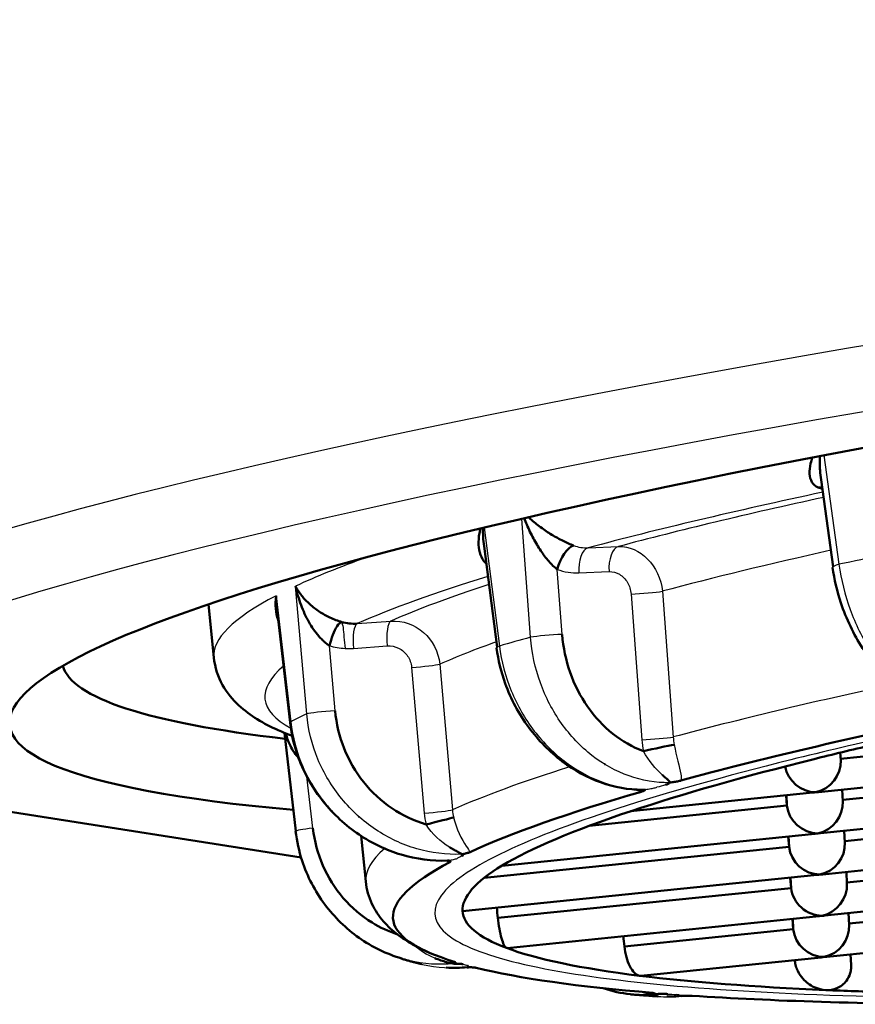
# Model space of a CAD drawing. Units: millimetres. Extents: x 0 to 2100, y 0 to 4005.
# Drawn here: x 1131 to 1134, y 1903 to 1907 of the extents above; entities that cross this region are included whole.
import ezdxf

# ---------------------------------------------------------------- set-up
doc = ezdxf.new("R2010")
doc.units = ezdxf.units.MM
doc.header["$LTSCALE"] = 10
doc.layers.add('Visible Edges(ISO)', color=7, linetype='Continuous', lineweight=50)
doc.layers.add('Visible Tangent Edges(ISO)', color=7, linetype='Continuous', lineweight=25)

msp = doc.modelspace()

# ---------------------------------------------------------------- linework, layer by layer
at = {"layer": 'Visible Edges(ISO)'}
for p, q in [((1134.0628, 1905.1375), (1134.0625, 1905.1375)), ((1134.1043, 1905.1417), (1134.102, 1905.1415)), ((1134.1615, 1904.7061), (1134.1094, 1905.0782)), ((1132.6413, 1904.8151), (1132.6407, 1904.815)), ((1132.6621, 1904.8172), (1132.6605, 1904.817)), ((1132.7205, 1904.3603), (1132.6647, 1904.7935)), ((1131.5062, 1904.3161), (1131.4828, 1904.5443)), ((1131.8339, 1904.0387), (1131.7768, 1904.5316)), ((1135.6855, 1904.0346), (1134.1934, 1903.8824)), ((1131.8577, 1903.5727), (1131.8092, 1903.9936)), ((1134.0988, 1903.7399), (1135.8056, 1903.9139)), ((1134.1938, 1903.8763), (1134.1921, 1903.9089)), ((1129.4629, 1903.8395), (1131.8803, 1903.4593)), ((1132.1079, 1903.8405), (1132.1079, 1903.8406)), ((1135.6945, 1903.858), (1134.2024, 1903.7058)), ((1133.509, 1903.8126), (1133.5089, 1903.8126)), ((1133.2932, 1903.6577), (1134.0746, 1903.7374)), ((1133.9635, 1903.6815), (1133.9598, 1903.7257)), ((1133.9613, 1903.7258), (1133.9635, 1903.6815)), ((1134.1078, 1903.5633), (1135.8146, 1903.7374)), ((1134.2028, 1903.6997), (1134.2002, 1903.7502)), ((1133.9635, 1903.6815), (1133.115, 1903.5949)), ((1135.5987, 1903.6708), (1134.2114, 1903.5293)), ((1132.1294, 1903.6301), (1132.1291, 1903.6337)), ((1132.1575, 1903.356), (1132.1375, 1903.5517)), ((1132.7415, 1903.424), (1134.0836, 1903.5608)), ((1133.9725, 1903.5049), (1133.9688, 1903.5491)), ((1133.9703, 1903.5493), (1133.9725, 1903.5049)), ((1134.2118, 1903.5232), (1134.2092, 1903.5736)), ((1133.9725, 1903.5049), (1132.6649, 1903.3715)), ((1135.597, 1903.5377), (1134.1168, 1903.3868)), ((1135.7125, 1903.5049), (1134.2204, 1903.3527)), ((1134.0926, 1903.3843), (1132.5727, 1903.2293)), ((1133.9778, 1903.3726), (1133.9815, 1903.3284)), ((1133.9793, 1903.3727), (1133.9815, 1903.3284)), ((1135.8326, 1903.3843), (1134.1258, 1903.2102)), ((1134.2208, 1903.3466), (1134.2182, 1903.3971)), ((1133.9815, 1903.3284), (1132.7239, 1903.2001)), ((1135.7215, 1903.3284), (1134.2295, 1903.1762)), ((1134.1016, 1903.2077), (1132.7633, 1903.0712)), ((1135.8416, 1903.2077), (1134.1348, 1903.0337)), ((1134.2298, 1903.1701), (1134.2272, 1903.2206)), ((1133.9868, 1903.196), (1133.9905, 1903.1518)), ((1133.9883, 1903.1962), (1133.9905, 1903.1518)), ((1133.9905, 1903.1518), (1133.2666, 1903.078)), ((1134.2385, 1902.999), (1134.2362, 1903.044)), ((1134.1106, 1903.0312), (1133.3373, 1902.9523)), ((1133.9975, 1903.0155), (1133.9971, 1903.0196)), ((1133.9973, 1903.0196), (1133.9975, 1903.0155))]:
    msp.add_line(p, q, dxfattribs=at)
for centre, major_axis, ratio, start_param, end_param in [((1140.9272, 1905.082), (-10.296, -1.0556), 0.101465, 3.243761, 6.763834), ((1134.0811, 1904.952), (0.0436, 0.09), 0.613514, 0.182596, 0.436619), ((1133.0285, 1904.703), (0.0353, 0.0936), 0.450086, 0.321531, 1.830497), ((1131.8514, 1904.2879), (0.0283, 0.0959), 0.192462, 0.120574, 0.121059), ((1140.319, 1911.0148), (-49.4537, 482.7877), 0.017514, 1.582799, 1.582801), ((1132.8179, 1904.3698), (-0.0992, -0.0128), 0.146656, 6.238982, 6.283187), ((1140.9019, 1905.3294), (-10.0473, -1.0301), 0.101465, 0.018094, 0.42986), ((1141.0287, 1904.0923), (-8.7541, -0.8975), 0.101465, 5.512258, 5.73534), ((1131.9327, 1904.0482), (-0.0993, -0.0115), 0.151743, 6.234428, 6.283186), ((1133.3981, 1903.9235), (-0.0977, -0.0215), 0.026056, 3.712647, 5.241236), ((1141.0287, 1904.0923), (8.4557, 0.8669), 0.101465, 2.475124, 2.524954), ((1141.0287, 1904.0923), (8.4557, 0.8669), 0.101465, 2.524954, 2.714582), ((1133.0958, 1903.8385), (-0.0964, -0.0267), 0.062728, 2.653859, 2.7002), ((1134.0745, 1903.858), (-0.0954, 0.0818), 0.902598, 0.828837, 2.33085), ((1134.0745, 1903.858), (-0.0822, -0.0958), 0.903552, 0.861695, 2.381539), ((1141.0287, 1904.0923), (-8.7541, -0.8975), 0.101465, 5.77414, 5.997139), ((1134.0745, 1903.858), (-0.0822, -0.0958), 0.903552, 0.760054, 0.861695), ((1134.0745, 1903.858), (0.0954, -0.0818), 0.902598, 5.472443, 5.574084), ((1134.0835, 1903.6815), (-0.0954, 0.0818), 0.902598, 0.760054, 2.33085), ((1134.0835, 1903.6815), (-0.0822, -0.0958), 0.903552, 0.861695, 2.381539), ((1132.4421, 1903.608), (0.097, 0.0243), 0.007755, 4.441797, 5.970401), ((1141.0287, 1904.0923), (-8.4557, -0.8669), 0.101465, 5.856175, 6.071821), ((1134.0835, 1903.6815), (0.0822, 0.0958), 0.903552, 3.901646, 4.003287), ((1134.0835, 1903.6815), (0.0954, -0.0818), 0.902598, 5.472443, 5.574084), ((1134.0925, 1903.5049), (-0.0954, 0.0818), 0.902598, 0.760054, 2.33085), ((1134.0925, 1903.5049), (-0.0822, -0.0958), 0.903552, 0.861695, 2.381539), ((1141.0287, 1904.0923), (-8.7541, -0.8975), 0.101465, 6.036093, 6.52073), ((1141.0287, 1904.0923), (-8.4557, -0.8669), 0.101465, 6.071821, 6.277984), ((1134.0925, 1903.5049), (0.0822, 0.0958), 0.903552, 3.901646, 4.003287), ((1134.0925, 1903.5049), (-0.0954, 0.0818), 0.902598, 2.33085, 2.432491), ((1134.1015, 1903.3284), (0.0822, 0.0958), 0.903552, 4.003287, 5.523132), ((1134.1015, 1903.3284), (0.0954, -0.0818), 0.902598, 3.901646, 5.472443), ((1141.0287, 1904.0923), (-8.4557, -0.8669), 0.101465, 6.277984, 6.484147), ((1150.4334, 1812.3618), (49.3658, -481.0628), 0.017577, 4.520523, 4.520617), ((1134.1015, 1903.3284), (-0.0822, -0.0958), 0.903552, 0.760054, 0.861695), ((1134.1015, 1903.3284), (-0.0954, 0.0818), 0.902598, 2.33085, 2.432491), ((1134.1105, 1903.1518), (0.0822, 0.0958), 0.903552, 4.003287, 5.523132), ((1160.5479, 1713.7089), (49.3658, -481.0628), 0.017577, 4.30589, 4.30599), ((1134.1105, 1903.1518), (-0.0954, 0.0818), 0.902598, 0.760054, 2.33085), ((1141.0287, 1904.0923), (-8.4557, -0.8669), 0.101465, 0.200962, 0.416608), ((1134.1105, 1903.1518), (-0.0822, -0.0958), 0.903552, 0.760054, 0.861695), ((1134.1105, 1903.1518), (0.0954, -0.0818), 0.902598, 5.472443, 5.574084), ((1141.0287, 1904.0923), (-8.7541, -0.8975), 0.101465, 0.27596, 0.499352), ((1141.0287, 1904.0923), (-8.4557, -0.8669), 0.101465, 0.416608, 0.606237), ((1141.0287, 1904.0923), (8.7541, 0.8975), 0.101465, 3.679352, 3.902744), ((1141.0287, 1904.0923), (-8.4557, -0.8669), 0.101465, 0.606237, 0.656066)]:
    msp.add_ellipse(centre, major_axis=major_axis, ratio=ratio, start_param=start_param, end_param=end_param, dxfattribs=at)
for points, knots in [([(1134.0722, 1905.1742), (1134.0693, 1905.1654), (1134.0669, 1905.157), (1134.065, 1905.1488), (1134.0614, 1905.133), (1134.0598, 1905.1182), (1134.0606, 1905.1047), (1134.0614, 1905.0911), (1134.0645, 1905.0788), (1134.0706, 1905.0687), (1134.0768, 1905.0586), (1134.0859, 1905.0506), (1134.0973, 1905.0448)], [0.2964467, 0.2964467, 0.2964467, 0.2964467, 0.4, 0.4, 0.4, 0.6, 0.6, 0.6, 0.8, 0.8, 0.8, 1, 1, 1, 1]), ([(1134.1094, 1905.0782), (1134.1076, 1905.0909), (1134.1063, 1905.1042), (1134.1053, 1905.118), (1134.1041, 1905.1377), (1134.1036, 1905.1583), (1134.1043, 1905.1803)], [0.4665173, 0.4665173, 0.4665173, 0.4665173, 0.6, 0.6, 0.6, 0.7903869, 0.7903869, 0.7903869, 0.7903869]), ([(1132.8364, 1904.914), (1132.84, 1904.9046), (1132.8438, 1904.8954), (1132.8477, 1904.8864), (1132.8568, 1904.8655), (1132.8664, 1904.846), (1132.8764, 1904.8274), (1132.8865, 1904.8088), (1132.8969, 1904.7911), (1132.9078, 1904.7746), (1132.9187, 1904.7581), (1132.9302, 1904.7429), (1132.942, 1904.7293), (1132.9539, 1904.7158), (1132.9664, 1904.7039), (1132.9788, 1904.6943)], [0.1141992, 0.1141992, 0.1141992, 0.1141992, 0.2, 0.2, 0.2, 0.4, 0.4, 0.4, 0.6, 0.6, 0.6, 0.8, 0.8, 0.8, 1, 1, 1, 1]), ([(1133.0487, 1904.7968), (1133.0346, 1904.8019), (1133.0195, 1904.8085), (1133.0037, 1904.8164), (1132.9878, 1904.8242), (1132.9712, 1904.8333), (1132.9549, 1904.8432), (1132.9387, 1904.853), (1132.9228, 1904.8637), (1132.9074, 1904.875), (1132.892, 1904.8863), (1132.8771, 1904.8983), (1132.8629, 1904.9111), (1132.8603, 1904.9135), (1132.8577, 1904.9159), (1132.8551, 1904.9183)], [0, 0, 0, 0, 0.2, 0.2, 0.2, 0.4, 0.4, 0.4, 0.6, 0.6, 0.6, 0.8, 0.8, 0.8, 0.8369546, 0.8369546, 0.8369546, 0.8369546]), ([(1132.6493, 1904.8699), (1132.6476, 1904.8631), (1132.6462, 1904.8564), (1132.645, 1904.8498), (1132.6419, 1904.8321), (1132.6407, 1904.8156), (1132.6414, 1904.8002), (1132.642, 1904.7847), (1132.6447, 1904.7704), (1132.6495, 1904.7573), (1132.6544, 1904.7442), (1132.6614, 1904.7324), (1132.671, 1904.7228), (1132.672, 1904.7218), (1132.6731, 1904.7208), (1132.6742, 1904.7199)], [0.1263738, 0.1263738, 0.1263738, 0.1263738, 0.2, 0.2, 0.2, 0.4, 0.4, 0.4, 0.6, 0.6, 0.6, 0.8, 0.8, 0.8, 0.8210599, 0.8210599, 0.8210599, 0.8210599]), ([(1132.6646, 1904.7935), (1132.663, 1904.8065), (1132.6617, 1904.8199), (1132.6609, 1904.8339), (1132.6602, 1904.8464), (1132.6598, 1904.8593), (1132.6599, 1904.8724)], [0.6787146, 0.6787146, 0.6787146, 0.6787146, 0.8, 0.8, 0.8, 0.9079572, 0.9079572, 0.9079572, 0.9079572]), ([(1134.7001, 1904.0769), (1134.65, 1904.0799), (1134.5993, 1904.0933), (1134.5028, 1904.1374), (1134.456, 1904.169), (1134.3664, 1904.2493), (1134.3234, 1904.3005), (1134.2491, 1904.4161), (1134.2174, 1904.4825), (1134.1784, 1904.6004), (1134.1664, 1904.6516), (1134.1592, 1904.7025)], [0, 0, 0, 0, 0.01858075, 0.01858075, 0.0375385, 0.0375385, 0.05845848, 0.05845848, 0.08020295, 0.08020295, 0.09575654, 0.09575654, 0.09575654, 0.09575654]), ([(1132.0553, 1904.4687), (1132.0384, 1904.4736), (1132.0206, 1904.48), (1132.0042, 1904.4877), (1131.9879, 1904.4954), (1131.9729, 1904.504), (1131.9585, 1904.5136), (1131.9442, 1904.5232), (1131.9305, 1904.5338), (1131.9179, 1904.5451), (1131.9053, 1904.5563), (1131.8937, 1904.5683), (1131.8833, 1904.5812), (1131.8729, 1904.5941), (1131.8636, 1904.6081), (1131.8564, 1904.6225)], [0, 0, 0, 0, 0.2, 0.2, 0.2, 0.4, 0.4, 0.4, 0.6, 0.6, 0.6, 0.8, 0.8, 0.8, 1, 1, 1, 1]), ([(1131.7734, 1904.5816), (1131.7704, 1904.5622), (1131.7702, 1904.5436), (1131.7717, 1904.5263), (1131.7732, 1904.509), (1131.7766, 1904.4929), (1131.7816, 1904.478), (1131.7823, 1904.4759), (1131.783, 1904.4739), (1131.7837, 1904.472)], [0, 0, 0, 0, 0.2, 0.2, 0.2, 0.4, 0.4, 0.4, 0.4270021, 0.4270021, 0.4270021, 0.4270021]), ([(1132.0016, 1904.3672), (1132.0056, 1904.3822), (1132.0111, 1904.3987), (1132.0167, 1904.4133), (1132.0223, 1904.4279), (1132.0279, 1904.4405), (1132.0347, 1904.4506), (1132.0415, 1904.4607), (1132.0495, 1904.4673), (1132.0553, 1904.4687)], [0, 0, 0, 0, 0.3333333, 0.3333333, 0.3333333, 0.6666667, 0.6666667, 0.6666667, 1, 1, 1, 1]), ([(1133.3484, 1903.9149), (1133.3006, 1903.9331), (1133.2569, 1903.958), (1133.2167, 1903.9901), (1133.1764, 1904.0222), (1133.1396, 1904.0616), (1133.1085, 1904.1062), (1133.0774, 1904.1508), (1133.0521, 1904.2006), (1133.0338, 1904.2525), (1133.0156, 1904.3044), (1133.0043, 1904.3584), (1132.9997, 1904.4156)], [0, 0, 0, 0, 0.25, 0.25, 0.25, 0.5, 0.5, 0.5, 0.75, 0.75, 0.75, 0.9999621, 0.9999621, 0.9999621, 0.9999621]), ([(1133.3439, 1903.7496), (1133.2839, 1903.7497), (1133.2225, 1903.7608), (1133.1066, 1903.8024), (1133.0507, 1903.833), (1132.9466, 1903.9115), (1132.8977, 1903.9611), (1132.8145, 1904.0736), (1132.7797, 1904.1383), (1132.7378, 1904.2547), (1132.7253, 1904.3059), (1132.7187, 1904.3571)], [0, 0, 0, 0, 0.01982669, 0.01982669, 0.03953234, 0.03953234, 0.0603825, 0.0603825, 0.08189768, 0.08189768, 0.09750402, 0.09750402, 0.09750402, 0.09750402]), ([(1131.8424, 1903.9807), (1131.8216, 1903.9884), (1131.8017, 1903.9965), (1131.7508, 1904.0191), (1131.721, 1904.0343), (1131.6644, 1904.0691), (1131.6374, 1904.0887), (1131.5868, 1904.1362), (1131.563, 1904.1644), (1131.5246, 1904.2329), (1131.5106, 1904.2737), (1131.5062, 1904.3161)], [2.148595, 2.148595, 2.148595, 2.148595, 2.175368, 2.175368, 2.2192744, 2.2192744, 2.2631807, 2.2631807, 2.307087, 2.307087, 2.3509933, 2.3509933, 2.3509933, 2.3509933]), ([(1132.4164, 1903.6008), (1132.363, 1903.6171), (1132.3143, 1903.6403), (1132.2693, 1903.6709), (1132.2243, 1903.7015), (1132.1831, 1903.7395), (1132.1483, 1903.783), (1132.1135, 1903.8264), (1132.0851, 1903.8754), (1132.0646, 1903.9267), (1132.0441, 1903.978), (1132.0314, 1904.0317), (1132.026, 1904.0887)], [0, 0, 0, 0, 0.25, 0.25, 0.25, 0.5, 0.5, 0.5, 0.75, 0.75, 0.75, 1, 1, 1, 1]), ([(1132.5086, 1903.4459), (1132.442, 1903.4435), (1132.3737, 1903.4524), (1132.2456, 1903.4907), (1132.1842, 1903.5201), (1132.0713, 1903.5963), (1132.0189, 1903.6447), (1131.931, 1903.7548), (1131.8947, 1903.8183), (1131.8517, 1903.9338), (1131.8393, 1903.9852), (1131.8333, 1904.0367)], [0, 0, 0, 0, 0.02050476, 0.02050476, 0.04065201, 0.04065201, 0.06155486, 0.06155486, 0.08293079, 0.08293079, 0.09862333, 0.09862333, 0.09862333, 0.09862333]), ([(1131.814, 1903.9917), (1131.8168, 1903.9818), (1131.8275, 1903.9491), (1131.8432, 1903.9194), (1131.8566, 1903.9021)], [0.5276533, 0.5276533, 0.5276533, 0.5276533, 0.6666667, 1, 1, 1, 1]), ([(1133.459, 1903.7797), (1133.4632, 1903.7803), (1133.4722, 1903.7818), (1133.4803, 1903.783), (1133.4896, 1903.7848), (1133.4975, 1903.7867), (1133.5044, 1903.7877), (1133.5082, 1903.7885)], [0, 0, 0, 0, 0.2, 0.4, 0.6, 0.8, 0.9990284, 0.9990284, 0.9990284, 0.9990284]), ([(1133.3564, 1903.7505), (1133.3542, 1903.7493), (1133.3495, 1903.7488), (1133.3453, 1903.7487), (1133.3439, 1903.7488)], [0, 0, 0, 0, 0.1428571, 0.2115944, 0.2115944, 0.2115944, 0.2115944]), ([(1132.2931, 1903.1296), (1132.255, 1903.1423), (1132.2191, 1903.159), (1132.1851, 1903.1799), (1132.1394, 1903.2081), (1132.0971, 1903.244), (1132.0612, 1903.2856), (1132.0252, 1903.3273), (1131.9956, 1903.3748), (1131.9737, 1903.4251), (1131.9517, 1903.4754), (1131.9376, 1903.5285), (1131.9307, 1903.5854)], [0.0646418, 0.0646418, 0.0646418, 0.0646418, 0.25, 0.25, 0.25, 0.5, 0.5, 0.5, 0.75, 0.75, 0.75, 0.9999952, 0.9999952, 0.9999952, 0.9999952]), ([(1132.3116, 1903.0262), (1132.2468, 1903.0454), (1132.1844, 1903.076), (1132.0732, 1903.1543), (1132.023, 1903.2032), (1131.9401, 1903.3142), (1131.9067, 1903.3781), (1131.8713, 1903.4862), (1131.862, 1903.5289), (1131.857, 1903.572)], [0, 0, 0, 0, 0.0207736, 0.0207736, 0.04157697, 0.04157697, 0.06278927, 0.06278927, 0.07580781, 0.07580781, 0.07580781, 0.07580781]), ([(1132.5159, 1903.5035), (1132.5228, 1903.4992), (1132.5367, 1903.4914), (1132.5532, 1903.4828), (1132.5673, 1903.4756), (1132.568, 1903.4736), (1132.5675, 1903.4732)], [0, 0, 0, 0, 0.25, 0.5, 0.75, 0.9999542, 0.9999542, 0.9999542, 0.9999542]), ([(1132.5675, 1903.4732), (1132.5711, 1903.4735), (1132.5781, 1903.475), (1132.585, 1903.4763), (1132.5918, 1903.478), (1132.597, 1903.4799), (1132.6018, 1903.4809), (1132.6044, 1903.4816)], [0.0000282, 0.0000282, 0.0000282, 0.0000282, 0.2, 0.4, 0.6, 0.8, 0.9990284, 0.9990284, 0.9990284, 0.9990284]), ([(1132.5141, 1903.4465), (1132.5131, 1903.4464), (1132.5117, 1903.4461), (1132.5098, 1903.446), (1132.5095, 1903.4459), (1132.5091, 1903.4459), (1132.5086, 1903.4459)], [0, 0, 0, 0, 0.1428571, 0.1428571, 0.1428571, 0.1714712, 0.1714712, 0.1714712, 0.1714712]), ([(1132.5134, 1903.4452), (1132.5134, 1903.4452), (1132.5133, 1903.4452), (1132.5132, 1903.4453), (1132.513, 1903.4453), (1132.512, 1903.4453), (1132.5111, 1903.4452), (1132.51, 1903.4452)], [0.023837737, 0.023837737, 0.023837737, 0.023837737, 0.023980764, 0.023980764, 0.024448593, 0.024448593, 0.025019284, 0.025019284, 0.025019284, 0.025019284]), ([(1132.1575, 1903.356), (1132.161, 1903.3224), (1132.1706, 1903.2897), (1132.1977, 1903.2319), (1132.2149, 1903.2069), (1132.2521, 1903.1639), (1132.2722, 1903.1457), (1132.3138, 1903.1137), (1132.3355, 1903.0997), (1132.3805, 1903.0742), (1132.4039, 1903.0627), (1132.4283, 1903.052)], [3.932192, 3.932192, 3.932192, 3.932192, 3.9677091, 3.9677091, 4.0032262, 4.0032262, 4.0387433, 4.0387433, 4.0742604, 4.0742604, 4.1097775, 4.1097775, 4.1097775, 4.1097775]), ([(1132.7607, 1903.0716), (1132.7575, 1903.0728), (1132.7538, 1903.0771), (1132.7464, 1903.0917), (1132.7427, 1903.102), (1132.7362, 1903.1249), (1132.733, 1903.1389), (1132.7276, 1903.1691), (1132.7254, 1903.1852), (1132.7239, 1903.2001)], [-0.05482027, -0.05482027, -0.05482027, -0.05482027, -0.05020231, -0.05020231, -0.04558436, -0.04558436, -0.0410696, -0.0410696, -0.03655484, -0.03655484, -0.03655484, -0.03655484]), ([(1133.2666, 1903.078), (1133.2681, 1903.0631), (1133.271, 1903.0472), (1133.2791, 1903.0178), (1133.2843, 1903.0043), (1133.2957, 1902.9816), (1133.3028, 1902.9713), (1133.3175, 1902.9571), (1133.325, 1902.9532), (1133.3319, 1902.9524)], [-0.03792124, -0.03792124, -0.03792124, -0.03792124, -0.0334226, -0.0334226, -0.02892396, -0.02892396, -0.02395751, -0.02395751, -0.01899105, -0.01899105, -0.01899105, -0.01899105]), ([(1132.3095, 1903.0256), (1132.3145, 1903.0242), (1132.3195, 1903.0227), (1132.3295, 1903.0199), (1132.3345, 1903.0185), (1132.3445, 1903.0157), (1132.3495, 1903.0144), (1132.3596, 1903.0116), (1132.3646, 1903.0103), (1132.3748, 1903.0076), (1132.3798, 1903.0063), (1132.3849, 1903.005)], [4.17690657, 4.17690657, 4.17690657, 4.17690657, 4.18166386, 4.18166386, 4.18642114, 4.18642114, 4.19117843, 4.19117843, 4.19593572, 4.19593572, 4.200693, 4.200693, 4.200693, 4.200693]), ([(1132.5359, 1903.004), (1132.5376, 1903.0046), (1132.5392, 1903.0057), (1132.5425, 1903.007), (1132.5431, 1903.0082), (1132.5421, 1903.0096), (1132.5417, 1903.0101), (1132.5417, 1903.0107)], [0, 0, 0, 0, 0.2, 0.4, 0.6, 0.8, 0.9999575, 0.9999575, 0.9999575, 0.9999575]), ([(1132.5745, 1903.0015), (1132.5733, 1903.0018), (1132.5706, 1903.0024), (1132.5655, 1903.003), (1132.5598, 1903.0034), (1132.5538, 1903.0037), (1132.5471, 1903.0036), (1132.5389, 1903.0034), (1132.5372, 1903.0036), (1132.5366, 1903.0038)], [0, 0, 0, 0, 0.1428571, 0.2857143, 0.4285714, 0.5714286, 0.7142857, 0.8571429, 0.9616604, 0.9616604, 0.9616604, 0.9616604]), ([(1134.13, 1902.8911), (1134.1141, 1902.8918), (1134.0966, 1902.8957), (1134.0625, 1902.9117), (1134.0458, 1902.9236), (1134.0238, 1902.9487), (1134.0158, 1902.9599), (1134.0066, 1902.9794), (1134.0039, 1902.9863), (1133.9997, 1903.0006), (1133.9983, 1903.0081), (1133.9975, 1903.0155)], [-0.02557055, -0.02557055, -0.02557055, -0.02557055, -0.01728974, -0.01728974, -0.00900894, -0.00900894, -0.00450447, -0.00450447, -0.00225224, -0.00225224, 0, 0, 0, 0]), ([(1134.13, 1902.8911), (1134.1454, 1902.8904), (1134.162, 1902.8927), (1134.1931, 1902.9056), (1134.2076, 1902.9161), (1134.225, 1902.9395), (1134.2309, 1902.9504), (1134.2363, 1902.9694), (1134.2376, 1902.9762), (1134.2387, 1902.9884), (1134.2388, 1902.9937), (1134.2385, 1902.999)], [-0.07557069, -0.07557069, -0.07557069, -0.07557069, -0.06752579, -0.06752579, -0.05948089, -0.05948089, -0.05502575, -0.05502575, -0.05279819, -0.05279819, -0.05118203, -0.05118203, -0.05118203, -0.05118203]), ([(1133.3004, 1902.8719), (1133.3076, 1902.8714), (1133.3149, 1902.8708), (1133.3296, 1902.8697), (1133.337, 1902.8691), (1133.3518, 1902.868), (1133.3592, 1902.8674), (1133.374, 1902.8664), (1133.3815, 1902.8658), (1133.3965, 1902.8647), (1133.404, 1902.8642), (1133.4115, 1902.8637)], [4.43859667, 4.43859667, 4.43859667, 4.43859667, 4.44335194, 4.44335194, 4.44810722, 4.44810722, 4.45286249, 4.45286249, 4.45761777, 4.45761777, 4.46237305, 4.46237305, 4.46237305, 4.46237305]), ([(1133.3471, 1902.8824), (1133.3515, 1902.8813), (1133.364, 1902.8784), (1133.3842, 1902.8746), (1133.3947, 1902.8741), (1133.3978, 1902.8738)], [0.3696162, 0.3696162, 0.3696162, 0.3696162, 0.5, 0.75, 1, 1, 1, 1]), ([(1133.3978, 1902.8738), (1133.3984, 1902.8743), (1133.3971, 1902.8752), (1133.3982, 1902.8762), (1133.3955, 1902.8772), (1133.3914, 1902.8781), (1133.3884, 1902.8784), (1133.3869, 1902.8788)], [0, 0, 0, 0, 0.2, 0.4, 0.6, 0.8, 0.9990284, 0.9990284, 0.9990284, 0.9990284]), ([(1133.451, 1902.874), (1133.4487, 1902.8742), (1133.4439, 1902.8745), (1133.4362, 1902.8747), (1133.4282, 1902.8746), (1133.4203, 1902.8745), (1133.4124, 1902.8741), (1133.402, 1902.8734), (1133.3998, 1902.8736), (1133.3981, 1902.8738)], [0, 0, 0, 0, 0.1428571, 0.2857143, 0.4285714, 0.5714286, 0.7142857, 0.8571429, 0.9921163, 0.9921163, 0.9921163, 0.9921163]), ([(1133.506, 1902.8661), (1133.5088, 1902.8656), (1133.5081, 1902.8653), (1133.508, 1902.8653), (1133.508, 1902.8653)], [0.0101437, 0.0101437, 0.0101437, 0.0101437, 0.1428571, 0.1430612, 0.1430612, 0.1430612, 0.1430612])]:
    msp.add_open_spline(points, degree=3, knots=knots, dxfattribs=at)
for points in [[(1131.8564, 1904.6225), (1131.8622, 1904.595), (1131.879, 1904.5393), (1131.9115, 1904.4682), (1131.9406, 1904.4258), (1131.9564, 1904.408)], [(1131.7768, 1904.5316), (1131.775, 1904.5479), (1131.7737, 1904.5648), (1131.7734, 1904.5816)], [(1132.0553, 1904.4687), (1132.0743, 1904.4637), (1132.0992, 1904.4604), (1132.1202, 1904.462)], [(1131.9564, 1904.408), (1131.9611, 1904.4026), (1131.9707, 1904.3923), (1131.9861, 1904.3783), (1131.9964, 1904.3707), (1132.0016, 1904.3672)], [(1131.8566, 1903.9021), (1131.8606, 1903.8969), (1131.8647, 1903.8919), (1131.8691, 1903.8872)], [(1133.4284, 1903.8135), (1133.4336, 1903.8089), (1133.4439, 1903.8004), (1133.4551, 1903.7909), (1133.4637, 1903.7829), (1133.4607, 1903.7806), (1133.459, 1903.7797)], [(1133.443, 1903.7708), (1133.4453, 1903.7714), (1133.4493, 1903.7726), (1133.4535, 1903.7742), (1133.4562, 1903.7756), (1133.4578, 1903.7768), (1133.457, 1903.7776), (1133.4557, 1903.7786), (1133.4571, 1903.7792), (1133.459, 1903.7797)], [(1133.3412, 1903.742), (1133.3446, 1903.7427), (1133.3455, 1903.7439), (1133.3527, 1903.7463), (1133.3532, 1903.7479), (1133.3549, 1903.7497), (1133.3564, 1903.7505)], [(1133.3475, 1903.7488), (1133.3475, 1903.7488), (1133.3475, 1903.7488), (1133.3475, 1903.7488)], [(1132.5703, 1903.4657), (1132.5715, 1903.4662), (1132.5734, 1903.4673), (1132.5745, 1903.4687), (1132.5743, 1903.4698), (1132.5732, 1903.4707), (1132.5702, 1903.4713), (1132.566, 1903.4719), (1132.5665, 1903.4724), (1132.5675, 1903.4732)], [(1132.5186, 1903.4399), (1132.5202, 1903.4404), (1132.5188, 1903.4412), (1132.5211, 1903.4428), (1132.5208, 1903.4442), (1132.5166, 1903.445), (1132.5149, 1903.446), (1132.5141, 1903.4465)], [(1132.7607, 1903.0716), (1132.7616, 1903.0713), (1132.7625, 1903.0712), (1132.7633, 1903.0713)], [(1132.3849, 1903.005), (1132.3886, 1903.0041), (1132.3922, 1903.0032), (1132.3959, 1903.0023)], [(1132.4532, 1903.0279), (1132.4623, 1903.0242), (1132.4806, 1903.0177), (1132.504, 1903.0108), (1132.5262, 1903.0055), (1132.5338, 1903.0044), (1132.5359, 1903.004)], [(1132.5926, 1902.9886), (1132.5628, 1902.9859), (1132.5328, 1902.9853), (1132.5028, 1902.9871)], [(1132.5934, 1902.9889), (1132.595, 1902.9882), (1132.5935, 1902.9879), (1132.5927, 1902.9878)], [(1132.5998, 1902.9884), (1132.5974, 1902.9883), (1132.595, 1902.9881), (1132.5927, 1902.9878)], [(1132.6299, 1902.9867), (1132.6282, 1902.987), (1132.6231, 1902.9874), (1132.6157, 1902.9884), (1132.6054, 1902.9884), (1132.5962, 1902.9888), (1132.593, 1902.989)], [(1133.3373, 1902.9523), (1133.3355, 1902.9521), (1133.3337, 1902.9522), (1133.3319, 1902.9524)], [(1133.2922, 1902.873), (1133.2529, 1902.877), (1133.2137, 1902.8858), (1133.1758, 1902.8989)], [(1133.3003, 1902.8718), (1133.2976, 1902.872), (1133.2949, 1902.8722), (1133.2922, 1902.8725)], [(1133.5079, 1902.8661), (1133.488, 1902.8637), (1133.4679, 1902.8625), (1133.448, 1902.8626)], [(1133.5561, 1902.8665), (1133.5528, 1902.8665), (1133.5462, 1902.8666), (1133.5346, 1902.8669), (1133.5218, 1902.8664), (1133.5099, 1902.8662), (1133.5053, 1902.8662)], [(1133.5131, 1902.8659), (1133.5116, 1902.8658), (1133.5099, 1902.8656), (1133.508, 1902.8653)]]:
    msp.add_open_spline(points, degree=3, dxfattribs=at)
at = {"layer": 'Visible Tangent Edges(ISO)'}
for p, q in [((1134.1209, 1905.1835), (1134.1865, 1904.7162)), ((1132.8643, 1904.4035), (1132.8262, 1904.9116)), ((1132.6652, 1904.8737), (1132.7308, 1904.3659)), ((1133.1108, 1904.7868), (1133.2406, 1904.7924)), ((1132.6638, 1904.731), (1132.6638, 1904.731)), ((1132.9199, 1904.7571), (1132.9201, 1904.7571)), ((1132.8425, 1904.6938), (1132.8425, 1904.6938)), ((1132.9997, 1904.4156), (1132.9788, 1904.6943)), ((1133.0712, 1904.6792), (1133.201, 1904.6848)), ((1131.9044, 1904.0745), (1131.8564, 1904.6225)), ((1133.4291, 1904.6007), (1133.4756, 1903.9758)), ((1131.7734, 1904.5816), (1131.8361, 1904.0409)), ((1133.2948, 1904.5888), (1133.3412, 1903.9639)), ((1132.1202, 1904.462), (1132.2647, 1904.4727)), ((1131.9861, 1904.3787), (1131.986, 1904.3787)), ((1132.026, 1904.0887), (1132.0016, 1904.3672)), ((1132.1046, 1904.3558), (1132.2491, 1904.3665)), ((1132.354, 1904.2741), (1132.4082, 1903.6496)), ((1132.4749, 1904.288), (1132.5292, 1903.6636)), ((1133.154, 1904.049), (1133.154, 1904.049)), ((1132.0916, 1903.8689), (1132.0916, 1903.8689)), ((1131.9307, 1903.5854), (1131.9052, 1903.8062))]:
    msp.add_line(p, q, dxfattribs=at)
for centre, major_axis, ratio, start_param, end_param in [((1140.9019, 1905.3294), (-11.7385, -1.2035), 0.101465, 3.878755, 6.279663), ((1140.9272, 1905.082), (-11.4898, -1.178), 0.101465, 3.818257, 6.340161), ((1140.9272, 1905.082), (-9.2018, -0.9434), 0.101465, 5.535184, 5.71683), ((1134.1167, 1905.2255), (-0.0595, 0.1891), 0.676277, 2.568254, 2.694666), ((1140.9272, 1905.082), (9.0525, 0.9281), 0.101465, 2.411394, 2.574618), ((1133.098, 1904.9846), (0.0241, -0.1968), 0.873499, 5.855392, 6.217571), ((1133.121, 1904.6879), (-0.0043, 0.0999), 0.501894, 0.11758, 1.636017), ((1133.2507, 1904.6935), (-0.0043, 0.0999), 0.501894, 0.11758, 1.636016), ((1140.9475, 1904.8841), (8.8536, 0.9077), 0.101465, 2.43539, 2.574776), ((1140.9069, 1905.2799), (-9.4007, -0.9638), 0.101465, 5.896565, 5.998777), ((1140.9627, 1904.7356), (-9.4007, -0.9638), 0.101465, 5.478262, 5.50691), ((1133.0488, 1904.9799), (0.0518, -0.2975), 0.86309, 5.813621, 6.170013), ((1134.2583, 1904.7164), (-0.099, -0.0139), 0.13848, 5.502465, 6.283187), ((1140.9272, 1905.082), (-9.2018, -0.9434), 0.101465, 5.812829, 5.97863), ((1140.9272, 1905.082), (9.0525, 0.9281), 0.101465, 2.664186, 2.664188), ((1140.9272, 1905.082), (-9.0525, -0.9281), 0.101465, 5.84613, 5.97801), ((1133.3446, 1904.5975), (-0.0997, -0.0074), 0.05737, 1.044182, 2.577015), ((1140.9069, 1905.2799), (-9.4007, -0.9638), 0.101465, 6.033592, 6.283185), ((1132.2748, 1904.3738), (-0.0074, 0.0997), 0.262478, 0.105346, 1.623781), ((1132.1304, 1904.363), (-0.0074, 0.0997), 0.262478, 0.105346, 1.623783), ((1140.9627, 1904.7356), (-9.4007, -0.9638), 0.101465, 5.740061, 5.76871), ((1132.95, 1904.407), (-0.0997, -0.0075), 0.056747, 4.185692, 5.742219), ((1131.9203, 1904.5692), (-0.1217, 0.1565), 0.943513, 2.226269, 2.226328), ((1132.078, 1904.6529), (0.0808, -0.2875), 0.963584, 5.731401, 5.968236), ((1131.7559, 1908.3915), (-0.3522, 4.0355), 0.262303, 3.104836, 3.138277), ((1140.9475, 1904.8841), (-8.8536, -0.9077), 0.101465, 5.895102, 5.978169), ((1132.8179, 1904.3698), (-0.0992, -0.0128), 0.146656, 5.765477, 6.238982), ((1140.9272, 1905.082), (-9.2018, -0.9434), 0.101465, 6.088137, 6.088143), ((1140.9272, 1905.082), (-9.2018, -0.9434), 0.101465, 6.140126, 6.428623), ((1132.3797, 1904.2813), (0.0996, 0.0086), 0.051627, 4.446542, 5.979375), ((1140.9272, 1905.082), (-9.0525, -0.9281), 0.101465, 6.211011, 6.211025), ((1141.0111, 1904.2638), (-8.8536, -0.9077), 0.101465, 5.541613, 5.720021), ((1140.9272, 1905.082), (-9.0525, -0.9281), 0.101465, 0.069171, 0.069173), ((1140.9627, 1904.7356), (-9.4007, -0.9638), 0.101465, 6.00186, 6.030509), ((1132.0003, 1904.0815), (-0.0996, -0.0088), 0.051301, 4.4465, 6.002973), ((1131.9327, 1904.0482), (-0.0993, -0.0115), 0.151743, 6.028832, 6.234428), ((1140.9272, 1905.082), (-9.2018, -0.9434), 0.101465, 0.19641, 0.196546), ((1133.391, 1903.9726), (-0.0997, -0.0074), 0.057274, 1.044173, 2.580653), ((1139.8728, 1904.81), (6.5296, 0.866), 0.22947, 3.128338, 3.16112), ((1137.896, 1904.5809), (4.4185, 0.6233), 0.226701, 3.123557, 3.15626), ((1131.9414, 1904.1549), (0.0066, -0.1981), 0.962398, 6.165225, 6.166957), ((1141.0111, 1904.2638), (-8.8536, -0.9077), 0.101465, 5.794949, 5.795527), ((1131.9676, 1904.157), (-0.0233, -0.3011), 0.966259, 0.062426, 0.066399), ((1141.0111, 1904.2638), (-8.8536, -0.9077), 0.101465, 5.824219, 5.981821), ((1137.4811, 1904.4643), (4.3072, 0.5715), 0.230299, 3.172572, 3.175087), ((1141.0287, 1904.0923), (-8.7541, -0.8975), 0.101465, 5.750102, 5.758668), ((1132.4339, 1903.6568), (0.0996, 0.0086), 0.051577, 4.446533, 5.983013), ((1139.7173, 1904.8037), (7.3063, 1.1766), 0.204799, 3.126603, 3.159284), ((1137.4218, 1904.4433), (4.8905, 0.7967), 0.204152, 3.124745, 3.15745), ((1131.9564, 1903.5834), (-0.0993, -0.0114), 0.050775, 4.968023, 6.283185), ((1141.0111, 1904.2638), (-8.8536, -0.9077), 0.101465, 6.103329, 6.104365), ((1141.0111, 1904.2638), (-8.8536, -0.9077), 0.101465, 6.136465, 6.283185), ((1141.0287, 1904.0923), (-8.7541, -0.8975), 0.101465, 6.011901, 6.020467), ((1141.0287, 1904.0923), (-8.7541, -0.8975), 0.101465, 0.252315, 0.260881), ((1141.0287, 1904.0923), (8.7541, 0.8975), 0.101465, 3.655707, 3.664273)]:
    msp.add_ellipse(centre, major_axis=major_axis, ratio=ratio, start_param=start_param, end_param=end_param, dxfattribs=at)
for points in [[(1133.2406, 1904.7924), (1133.3335, 1904.7962), (1133.4195, 1904.7091), (1133.4291, 1904.6007)], [(1134.1865, 1904.7162), (1134.1954, 1904.6506), (1134.2277, 1904.5195), (1134.3154, 1904.3415), (1134.4345, 1904.1986), (1134.5728, 1904.1045), (1134.6712, 1904.0794), (1134.7198, 1904.0776)], [(1132.2647, 1904.4727), (1132.3688, 1904.4803), (1132.4647, 1904.3964), (1132.4749, 1904.288)], [(1133.459, 1903.7797), (1133.4013, 1903.7794), (1133.2837, 1903.7994), (1133.1229, 1903.8884), (1132.9899, 1904.028), (1132.8979, 1904.205), (1132.8695, 1904.337), (1132.8643, 1904.4035)], [(1132.7308, 1904.3659), (1132.7391, 1904.3004), (1132.7733, 1904.17), (1132.8735, 1903.9953), (1133.0132, 1903.8575), (1133.1786, 1903.77), (1133.2972, 1903.7499), (1133.3564, 1903.7505)], [(1134.9334, 1904.0923), (1134.5801, 1904.0198), (1133.9455, 1903.8771), (1133.1978, 1903.6671), (1132.6913, 1903.4703), (1132.4396, 1903.2944), (1132.4457, 1903.1399), (1132.7166, 1903.0151), (1133.2412, 1902.9235), (1134.0015, 1902.8677), (1134.973, 1902.8492), (1136.1261, 1902.8682), (1137.4267, 1902.9241), (1138.837, 1903.0154), (1140.3153, 1903.1393), (1141.8214, 1903.2929), (1143.2837, 1903.4683), (1144.699, 1903.6651), (1146.0054, 1903.8758), (1146.7673, 1904.0193), (1147.124, 1904.0923)], [(1131.8361, 1904.0409), (1131.8436, 1903.9753), (1131.8784, 1903.8455), (1131.9855, 1903.6738), (1132.1372, 1903.5408), (1132.3194, 1903.4594), (1132.4498, 1903.4439), (1132.5141, 1903.4465)], [(1133.4284, 1903.8135), (1133.4018, 1903.8381), (1133.3715, 1903.8728), (1133.3484, 1903.9149)], [(1133.3412, 1903.742), (1133.3266, 1903.7439), (1133.3117, 1903.7472), (1133.2974, 1903.7518)], [(1133.3564, 1903.7505), (1133.36, 1903.7513), (1133.3685, 1903.7525), (1133.3799, 1903.7544), (1133.3898, 1903.7564), (1133.3986, 1903.7584), (1133.4036, 1903.7597), (1133.4058, 1903.7603)], [(1132.5159, 1903.5035), (1132.48, 1903.5264), (1132.4424, 1903.5595), (1132.4164, 1903.6008)], [(1132.4268, 1903.4837), (1132.4265, 1903.4839), (1132.4263, 1903.4841), (1132.4261, 1903.4843)], [(1132.5186, 1903.4399), (1132.5111, 1903.4412), (1132.5031, 1903.4431), (1132.4951, 1903.4456)], [(1132.4532, 1903.0279), (1132.4205, 1903.0415), (1132.389, 1903.0603), (1132.3636, 1903.0838)], [(1132.593, 1902.989), (1132.5927, 1902.9896), (1132.5955, 1902.9906), (1132.5985, 1902.9923), (1132.5989, 1902.9938), (1132.5976, 1902.995), (1132.5956, 1902.9958), (1132.5943, 1902.9961)], [(1133.3953, 1902.8735), (1133.3636, 1902.8698), (1133.3318, 1902.8692), (1133.3003, 1902.8718)], [(1133.4115, 1902.8635), (1133.4423, 1902.8613), (1133.4735, 1902.8621), (1133.505, 1902.8662)], [(1133.5053, 1902.8662), (1133.5037, 1902.8666), (1133.504, 1902.8674), (1133.5035, 1902.8688), (1133.5003, 1902.8698), (1133.4955, 1902.8707), (1133.4913, 1902.8711), (1133.4889, 1902.8712)]]:
    msp.add_open_spline(points, degree=3, dxfattribs=at)
for points, knots in [([(1133.201, 1904.6848), (1133.2172, 1904.685), (1133.2316, 1904.6815), (1133.2451, 1904.6734), (1133.2585, 1904.6652), (1133.271, 1904.6525), (1133.2796, 1904.6381), (1133.2882, 1904.6236), (1133.293, 1904.6076), (1133.2948, 1904.5888)], [0, 0, 0, 0, 0.3333333, 0.3333333, 0.3333333, 0.6666667, 0.6666667, 0.6666667, 0.9999991, 0.9999991, 0.9999991, 0.9999991]), ([(1132.0553, 1904.4687), (1132.0555, 1904.4657), (1132.0583, 1904.4564), (1132.0601, 1904.4448), (1132.0619, 1904.4332), (1132.0627, 1904.42), (1132.064, 1904.4045), (1132.0653, 1904.3891), (1132.0672, 1904.3713), (1132.069, 1904.3554)], [0, 0, 0, 0, 0.333333, 0.333333, 0.333333, 0.666667, 0.666667, 0.666667, 1, 1, 1, 1]), ([(1132.2491, 1904.3665), (1132.2672, 1904.3674), (1132.2832, 1904.3644), (1132.2982, 1904.3568), (1132.3132, 1904.3492), (1132.3272, 1904.337), (1132.3368, 1904.3228), (1132.3465, 1904.3087), (1132.3519, 1904.2928), (1132.354, 1904.2741)], [0, 0, 0, 0, 0.3333333, 0.3333333, 0.3333333, 0.6666667, 0.6666667, 0.6666667, 0.9999991, 0.9999991, 0.9999991, 0.9999991]), ([(1132.5675, 1903.4732), (1132.5032, 1903.4707), (1132.4382, 1903.4785), (1132.3759, 1903.4965), (1132.3136, 1903.5145), (1132.2542, 1903.5427), (1132.1998, 1903.5791), (1132.1455, 1903.6155), (1132.0963, 1903.6601), (1132.0544, 1903.7111), (1132.0124, 1903.7621), (1131.9777, 1903.8196), (1131.9522, 1903.8811), (1131.9267, 1903.9426), (1131.9104, 1904.0081), (1131.9044, 1904.0745)], [0, 0, 0, 0, 0.2, 0.2, 0.2, 0.4, 0.4, 0.4, 0.6, 0.6, 0.6, 0.8, 0.8, 0.8, 1, 1, 1, 1]), ([(1133.48, 1903.943), (1133.4893, 1903.8923), (1133.5077, 1903.833), (1133.511, 1903.7963), (1133.5082, 1903.7885)], [0, 0, 0, 0, 0.743429, 1, 1, 1, 1]), ([(1132.5344, 1903.6309), (1132.5459, 1903.5806), (1132.5768, 1903.5231), (1132.6015, 1903.4888), (1132.6044, 1903.4816)], [0, 0, 0, 0, 0.743429, 1, 1, 1, 1]), ([(1132.5141, 1903.4465), (1132.5192, 1903.4475), (1132.5283, 1903.4494), (1132.5384, 1903.4517), (1132.5464, 1903.4541), (1132.5499, 1903.4556), (1132.5513, 1903.4563)], [0.0000583, 0.0000583, 0.0000583, 0.0000583, 0.25, 0.5, 0.75, 1, 1, 1, 1]), ([(1132.5342, 1903.0038), (1132.4705, 1902.9979), (1132.3952, 1903.0031), (1132.3224, 1903.022), (1132.3113, 1903.0252)], [0.0017497, 0.0017497, 0.0017497, 0.0017497, 0.2, 0.2357398, 0.2357398, 0.2357398, 0.2357398]), ([(1132.3959, 1903.0023), (1132.3976, 1903.0019), (1132.4613, 1902.987), (1132.5274, 1902.9825), (1132.593, 1902.989)], [0.7945953, 0.7945953, 0.7945953, 0.7945953, 0.8, 0.999985, 0.999985, 0.999985, 0.999985])]:
    msp.add_open_spline(points, degree=3, knots=knots, dxfattribs=at)

doc.saveas('drawing.dxf')
